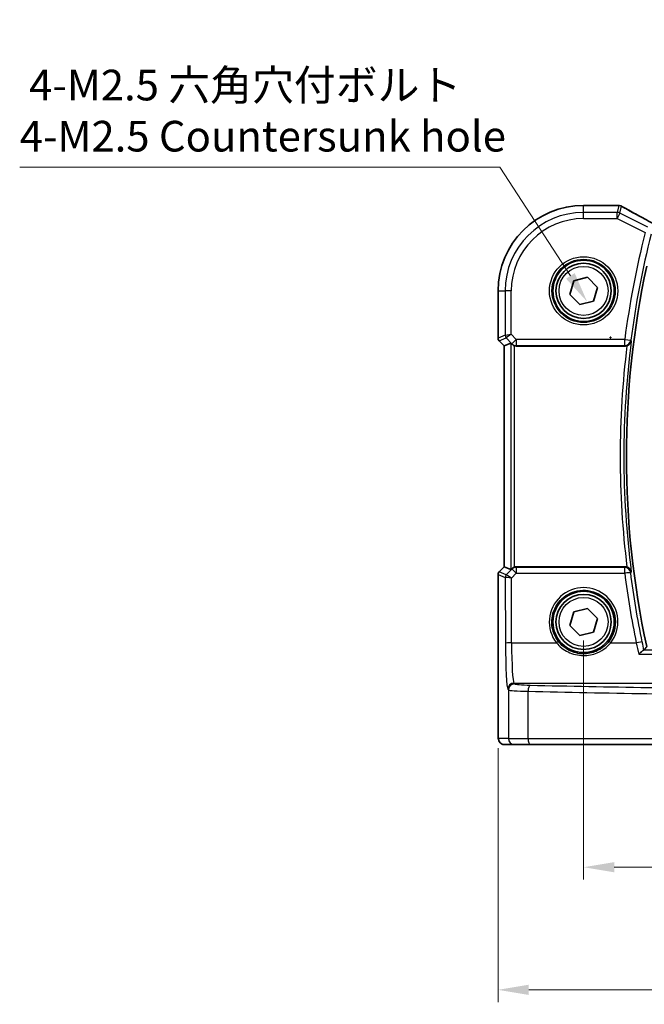
# Model space of a CAD drawing. Units: millimetres. Extents: x 14 to 2205, y 8 to 430.
# Drawn here: x 573 to 624, y 119 to 199 of the extents above; entities that cross this region are included whole.
import ezdxf

# ---------------------------------------------------------------- set-up
doc = ezdxf.new("R2010")
doc.units = ezdxf.units.MM
doc.layers.get('Defpoints').update_dxf_attribs({"lineweight": 25})
for name, color, linetype, lineweight in [('Dimension (ISO)', 7, 'Continuous', 18), ('Visible (ISO)', 7, 'Continuous', 35), ('Visible Narrow (ISO)', 7, 'Continuous', 25)]:
    doc.layers.add(name, color=color, linetype=linetype, lineweight=lineweight)
doc.styles.add('Note Text (TK)', font='MS PGothic.ttf')
doc.dimstyles.new('Default - Method 1b (TK)', dxfattribs={"dimtxt": 2.5, "dimasz": 2.5, "dimexe": 1, "dimexo": 1.5, "dimgap": 1, "dimtad": 1, "dimtoh": 1, "dimrnd": 1e-08, "dimdsep": 46, "dimtxsty": 'Note Text (TK)', "dimcen": 0.09, "dimdle": 5, "dimclrd": 100, "dimclre": 100, "dimclrt": 7, "dimadec": 1, "dimazin": 1, "dimtfac": 1, "dimtmove": 0, "dimatfit": 3, "dimfxl": 1, "dimtolj": 1, "dimlwd": -1, "dimlwe": -1, "dimarcsym": 0})

# ---------------------------------------------------------------- blocks, each defined once
blk = doc.blocks.new('*D27')
at = {"layer": 'Defpoints', "color": 0}
for p in [(619.28, 150.006), (671.28, 150.006), (671.28, 130.006)]:
    blk.add_point(p, dxfattribs=at)
at = {"layer": 'Dimension (ISO)', "color": 100}
for p, q in [((619.28, 148.506), (619.28, 129.006)), ((671.28, 148.506), (671.28, 129.006)), ((621.78, 130.006), (668.78, 130.006))]:
    blk.add_line(p, q, dxfattribs=at)
for points in [[(621.78, 130.423), (621.78, 129.59), (619.28, 130.006)], [(668.78, 130.423), (668.78, 129.59), (671.28, 130.006)]]:
    blk.add_solid(points, dxfattribs=at)
at = {"layer": 'Dimension (ISO)', "color": 7, "insert": (643.646, 132.256), "char_height": 2.5, "attachment_point": 4, "style": 'Note Text (TK)'}
blk.add_mtext('\\A1;52', dxfattribs=at)
blk = doc.blocks.new('*D28')
at = {"layer": 'Defpoints', "color": 0}
for p in [(612.307, 141.206), (678.252, 141.206), (678.252, 120.006)]:
    blk.add_point(p, dxfattribs=at)
at = {"layer": 'Dimension (ISO)', "color": 100}
for p, q in [((612.307, 139.706), (612.307, 119.006)), ((678.252, 139.706), (678.252, 119.006)), ((614.807, 120.006), (675.752, 120.006))]:
    blk.add_line(p, q, dxfattribs=at)
for points in [[(614.807, 120.423), (614.807, 119.59), (612.307, 120.006)], [(675.752, 120.423), (675.752, 119.59), (678.252, 120.006)]]:
    blk.add_solid(points, dxfattribs=at)
at = {"layer": 'Dimension (ISO)', "color": 7, "insert": (637.965, 122.555), "char_height": 2.5, "attachment_point": 4, "style": 'Note Text (TK)'}
blk.add_mtext('\\A1;66 (65.94)', dxfattribs=at)
blk = doc.blocks.new('*D92')
at = {"layer": 'Defpoints', "color": 0}
for p in [(619.565, 176.128), (623.374, 170.255)]:
    blk.add_point(p, dxfattribs=at)
at = {"layer": 'Dimension (ISO)', "color": 100}
for p, q in [((573.329, 187.094), (612.454, 187.094)), ((612.454, 187.094), (618.205, 178.226)), ((621.379, 173.192), (621.559, 173.192)), ((621.469, 173.102), (621.469, 173.282))]:
    blk.add_line(p, q, dxfattribs=at)
blk.add_solid([(618.554, 178.453), (617.855, 177.999), (619.565, 176.128)], dxfattribs=at)
at = {"layer": 'Dimension (ISO)', "color": 7, "insert": (573.329, 191.704), "char_height": 2.5, "attachment_point": 4, "style": 'Note Text (TK)'}
blk.add_mtext('\\A1; 4-M2.5 六角穴付ボルト\\P4-M2.5 Countersunk hole', dxfattribs=at)

msp = doc.modelspace()

# ---------------------------------------------------------------- linework, layer by layer
at = {"layer": 'Visible (ISO)'}
for p, q in [((619.2799, 183.9794), (621.9837, 183.9794)), ((618.1604, 176.7232), (618.4749, 177.8342)), ((618.4749, 177.8342), (619.5944, 178.1173)), ((619.5944, 178.1173), (620.3993, 177.2894)), ((612.3067, 173.1417), (612.3067, 177.0063)), ((618.9653, 175.8953), (618.1604, 176.7232)), ((620.3993, 177.2894), (620.0848, 176.1784)), ((620.0848, 176.1784), (618.9653, 175.8953)), ((612.8067, 172.5174), (612.3946, 172.9296)), ((612.8074, 172.5177), (613.3414, 172.7389)), ((612.8067, 172.5174), (612.8074, 172.5177)), ((612.8067, 154.4952), (612.8067, 172.5174)), ((613.8019, 172.5063), (622.6562, 172.5063)), ((612.3946, 154.083), (612.8067, 154.4952)), ((612.8074, 154.4949), (612.8067, 154.4952)), ((612.8074, 154.4949), (613.3414, 154.2737)), ((622.6562, 154.5063), (613.8019, 154.5063)), ((612.3067, 141.2063), (612.3067, 153.8709)), ((618.4749, 150.8342), (619.5944, 151.1173)), ((619.5944, 151.1173), (620.3993, 150.2894)), ((618.1604, 149.7232), (618.4749, 150.8342)), ((620.3993, 150.2894), (620.0848, 149.1784)), ((618.9653, 148.8953), (618.1604, 149.7232)), ((620.0848, 149.1784), (618.9653, 148.8953)), ((612.8434, 140.0063), (613.6597, 140.0063)), ((614.9355, 140.0063), (613.6597, 140.0063)), ((634.475, 140.0063), (614.9355, 140.0063))]:
    msp.add_line(p, q, dxfattribs=at)
for centre, radius in [((619.2799, 177.0063), 2.5), ((619.2799, 177.0063), 2.25), ((619.2799, 150.0063), 2.5), ((619.2799, 150.0063), 2.25)]:
    msp.add_circle(centre, radius, dxfattribs=at)
for centre, radius, start, end in [((619.2799, 177.0063), 6.9731, 90, 180), ((621.9837, 183.4794), 0.5, 84.875046, 90), ((622.1521, 183.4653), 0.5, 59.538551, 85.492467), ((696.2299, 163.5063), 73.4608, 167.810631, 192.189369), ((612.6067, 173.1417), 0.3, 180, 225), ((612.6067, 153.8709), 0.3, 135, 180)]:
    msp.add_arc(centre, radius, start, end, dxfattribs=at)
for centre, major_axis, ratio, start_param, end_param in [((626.5431, 184.0732), (5.1797, -0.0282), 0.047386, 3.6541305, 3.7150971), ((613.641, 172.4382), (-0.2998, 0.3006), 0.037007, 5.4419369, 6.2679172), ((613.8013, 173.0082), (0.0758, -0.4962), 0.9961063, 5.804662, 6.1320883), ((613.641, 154.5744), (-0.2998, -0.3006), 0.037007, 0.0152681, 0.8412484), ((613.8013, 154.0044), (0.0758, 0.4962), 0.9961063, 0.151097, 0.4785233)]:
    msp.add_ellipse(centre, major_axis=major_axis, ratio=ratio, start_param=start_param, end_param=end_param, dxfattribs=at)
for points, knots in [([(625.2482, 182.3484), (625.018, 182.4679), (624.7928, 182.5858), (624.3553, 182.817), (624.1431, 182.9301), (623.7368, 183.149), (623.5428, 183.2546), (623.1767, 183.4564), (623.0046, 183.5525), (622.6854, 183.7334), (622.5385, 183.8181), (622.4056, 183.8963)], [-1.37042205, -1.37042205, -1.37042205, -1.37042205, -1.23767887, -1.23767887, -1.10409795, -1.10409795, -0.97051702, -0.97051702, -0.8369361, -0.8369361, -0.70335517, -0.70335517, -0.70335517, -0.70335517]), ([(613.4495, 172.6468), (613.4677, 172.6298), (613.4883, 172.613), (613.549, 172.5717), (613.5929, 172.5498), (613.6384, 172.5339), (613.6397, 172.5334), (613.641, 172.533)], [0.031168706, 0.031168706, 0.031168706, 0.031168706, 0.03949918, 0.03949918, 0.05352541, 0.05352541, 0.053948814, 0.053948814, 0.053948814, 0.053948814]), ([(622.812, 172.5313), (622.8269, 172.5362), (622.8416, 172.5417), (622.8972, 172.5653), (622.9351, 172.5871), (623.0143, 172.6457), (623.0522, 172.6849), (623.1235, 172.7848), (623.1502, 172.8489), (623.1621, 172.9153), (623.1623, 172.9163), (623.1625, 172.9173)], [-0.062803264, -0.062803264, -0.062803264, -0.062803264, -0.057998179, -0.057998179, -0.044338795, -0.044338795, -0.025836704, -0.025836704, 0, 0, 0.000383656, 0.000383656, 0.000383656, 0.000383656]), ([(613.641, 154.4796), (613.6397, 154.4792), (613.6384, 154.4787), (613.5939, 154.4632), (613.5509, 154.4419), (613.4898, 154.4008), (613.4683, 154.3834), (613.4495, 154.3658)], [0.147322312, 0.147322312, 0.147322312, 0.147322312, 0.147745689, 0.147745689, 0.161453311, 0.161453311, 0.170078433, 0.170078433, 0.170078433, 0.170078433]), ([(623.1625, 154.0953), (623.1623, 154.0963), (623.1621, 154.0973), (623.1539, 154.1433), (623.1387, 154.1876), (623.0953, 154.2703), (623.0674, 154.3092), (623.0003, 154.3781), (622.9617, 154.4086), (622.8848, 154.4531), (622.8492, 154.4691), (622.812, 154.4813)], [-0.078810873, -0.078810873, -0.078810873, -0.078810873, -0.078431868, -0.078431868, -0.060871301, -0.060871301, -0.044015339, -0.044015339, -0.028221462, -0.028221462, -0.016466464, -0.016466464, -0.016466464, -0.016466464]), ([(624.1783, 147.7054), (624.1632, 147.7025), (624.1415, 147.6908), (624.0821, 147.6496), (624.0419, 147.6164), (623.9351, 147.5199), (623.8639, 147.4488), (623.7926, 147.3715), (623.7918, 147.3706), (623.7909, 147.3697)], [0, 0, 0, 0, 0.017051179, 0.017051179, 0.038693654, 0.038693654, 0.070599174, 0.070599174, 0.070986564, 0.070986564, 0.070986564, 0.070986564]), ([(612.3067, 141.2063), (612.3067, 141.1303), (612.3074, 141.0542), (612.3099, 140.9087), (612.3117, 140.8393), (612.3165, 140.7123), (612.3195, 140.655), (612.3268, 140.5531), (612.3304, 140.5113), (612.3425, 140.4358), (612.3452, 140.4116), (612.371, 140.3338), (612.3801, 140.3038), (612.4233, 140.2322), (612.4379, 140.21), (612.4767, 140.1644), (612.4975, 140.1426), (612.5669, 140.086), (612.6258, 140.0487), (612.7468, 140.0137), (612.795, 140.0063), (612.8434, 140.0063)], [0, 0, 0, 0, 0.3141593, 0.3141593, 0.6283185, 0.6283185, 0.9424778, 0.9424778, 1.2566371, 1.2566371, 1.4137167, 1.4137167, 1.4839557, 1.4839557, 1.5091716, 1.5091716, 1.5280377, 1.5280377, 1.555632, 1.555632, 1.5707963, 1.5707963, 1.5707963, 1.5707963])]:
    msp.add_open_spline(points, degree=3, knots=knots, dxfattribs=at)
for points, degree in [([(622.812, 172.5313), (622.7617, 172.5147), (622.7091, 172.5063), (622.6562, 172.5063)], 3), ([(622.6562, 154.5063), (622.7092, 154.5063), (622.7618, 154.4979), (622.812, 154.4813)], 3), ([(624.1963, 147.7114), (624.3107, 147.8536), (624.425, 147.9953)], 2), ([(624.1783, 147.7054), (624.1887, 147.7074), (624.1947, 147.7094), (624.1963, 147.7114)], 3)]:
    msp.add_open_spline(points, degree=degree, dxfattribs=at)
at = {"layer": 'Visible Narrow (ISO)'}
for p, q in [((619.2799, 183.9794), (619.2799, 183.9787)), ((619.2799, 183.9787), (621.9837, 183.9787)), ((619.2799, 183.4022), (619.2799, 183.9787)), ((621.9837, 183.9787), (621.9837, 183.9794)), ((622.1521, 183.9646), (622.0194, 183.4022)), ((622.2427, 183.3495), (622.3754, 183.9119)), ((622.0194, 183.4022), (619.2799, 183.4022)), ((619.2799, 182.9029), (619.2799, 183.4022)), ((622.0194, 182.9029), (622.0194, 183.4022)), ((622.2427, 183.3495), (622.0194, 182.9029)), ((624.5213, 182.2102), (622.2427, 183.3495)), ((619.2799, 182.9029), (622.0194, 182.9029)), ((622.0194, 182.9029), (624.298, 181.7636)), ((612.3067, 177.0063), (612.3074, 177.0063)), ((612.3074, 173.1418), (612.3074, 177.0063)), ((612.3074, 177.0063), (612.8839, 177.0063)), ((612.8839, 177.0063), (612.8839, 173.3806)), ((613.3832, 177.0063), (612.8839, 177.0063)), ((613.3832, 173.4633), (613.3832, 177.0063)), ((612.8839, 173.3806), (613.3832, 173.4633)), ((613.3832, 173.4633), (612.9717, 173.1688)), ((613.7946, 173.052), (613.3832, 173.4633)), ((612.3067, 173.1417), (612.3074, 173.1418)), ((612.8839, 173.3806), (612.3074, 173.1418)), ((612.3952, 172.93), (612.3946, 172.9296)), ((612.3952, 172.93), (612.9717, 173.1688)), ((612.8074, 172.5177), (612.3952, 172.93)), ((612.9717, 173.1688), (613.4415, 172.6989)), ((613.3414, 172.7389), (613.3414, 154.2737)), ((613.4415, 172.6989), (613.7946, 173.052)), ((613.4415, 172.6989), (613.4495, 172.6468)), ((622.6336, 173.052), (613.7946, 173.052)), ((613.7946, 173.052), (613.7946, 172.5539)), ((622.6336, 173.052), (623.1288, 172.9877)), ((622.6336, 172.5539), (622.6336, 173.052)), ((612.8074, 154.4949), (612.8074, 172.5177)), ((613.641, 154.4796), (613.641, 172.533)), ((613.7946, 172.5539), (622.6336, 172.5539)), ((613.8019, 172.5063), (613.7946, 172.5539)), ((612.3952, 154.0826), (612.8074, 154.4949)), ((613.4395, 154.3001), (612.9815, 153.84)), ((613.4495, 154.3658), (613.4395, 154.3001)), ((613.7925, 154.4451), (613.8019, 154.5063)), ((622.6271, 154.4451), (613.7925, 154.4451)), ((613.7925, 154.4451), (613.7925, 153.9776)), ((622.6271, 153.9776), (622.6271, 154.4451)), ((612.3074, 153.8708), (612.3067, 153.8709)), ((612.3074, 141.2063), (612.3074, 153.8708)), ((612.3074, 153.8708), (612.8931, 153.6282)), ((612.3946, 154.083), (612.3952, 154.0826)), ((612.9808, 153.84), (612.3952, 154.0826)), ((612.8931, 153.6282), (612.9103, 148.2705)), ((613.3927, 153.5759), (613.7925, 153.9776)), ((613.4096, 148.301), (613.3927, 153.5759)), ((613.7925, 153.9776), (622.6271, 153.9776)), ((613.4096, 148.301), (617.0711, 148.301)), ((621.4887, 148.301), (623.571, 148.301)), ((623.7909, 147.3697), (666.7688, 147.3697)), ((666.3814, 147.7054), (624.1783, 147.7054)), ((613.6597, 144.9585), (613.606, 145.0212)), ((613.606, 145.0212), (637.4999, 145.0212)), ((613.1067, 144.5221), (613.1604, 144.4595)), ((613.1604, 144.4595), (613.1604, 140.5063)), ((614.7551, 140.5063), (614.7551, 144.3518)), ((612.3074, 141.2063), (612.3067, 141.2063)), ((613.1604, 140.5063), (612.3441, 140.5063)), ((613.1604, 140.5063), (614.7551, 140.5063)), ((614.7551, 140.5063), (634.4108, 140.5063))]:
    msp.add_line(p, q, dxfattribs=at)
for centre, radius in [((619.2799, 177.0063), 2.7804), ((619.2799, 177.0063), 2.5806), ((619.2799, 177.0063), 2), ((619.2799, 150.0063), 2)]:
    msp.add_circle(centre, radius, dxfattribs=at)
for centre, radius, start, end in [((619.2799, 177.0063), 6.9724, 90, 180), ((619.2799, 177.0063), 6.3959, 90, 180), ((619.2799, 177.0063), 5.8966, 90, 180), ((696.2299, 163.5063), 74.2127, 165.758259, 172.609823), ((696.2299, 163.5063), 73.7134, 165.758259, 172.609823), ((696.2299, 163.5063), 73.461, 167.810459, 192.189541), ((696.2299, 163.5063), 73.6709, 172.660798, 187.339202), ((696.2299, 163.5063), 73.9705, 172.992017, 187.007983)]:
    msp.add_arc(centre, radius, start, end, dxfattribs=at)
for centre, major_axis, ratio, start_param, end_param in [((621.9837, 183.4794), (0.0447, 0.498), 0.8625166, 0, 0.1036102), ((622.1521, 183.4653), (0.0393, 0.4985), 0.8319802, 0, 0.0944726), ((622.1521, 183.4653), (0.4866, -0.1149), 0.9985533, 1.339296, 1.8022966), ((622.1521, 183.4653), (0.2535, 0.431), 0.7918542, 0, 0.0858021), ((626.9557, 181.8002), (-5.4985, 2.7568), 0.0468492, 0.6101846, 1.2783023), ((622.0194, 182.9029), (-0.4866, 0.1149), 0.9985533, 4.4808887, 4.9438893), ((612.607, 173.1418), (-0.1148, 0.2772), 0.998395, 1.1786648, 1.9629278), ((613.1835, 173.3806), (0.1148, -0.2772), 0.998395, 4.3202575, 5.1045205), ((613.7946, 173.052), (-0.4943, -0.0755), 0.9961063, 0.6355822, 1.4196993), ((622.6336, 173.052), (0.4518, 0.2143), 0.9953445, 4.2712849, 5.7091683), ((613.7925, 153.947), (0.4943, -0.0755), 0.9961063, 1.7218933, 2.5060105), ((613.7925, 153.947), (-0.3544, 0.3527), 0.043306, 4.755472, 6.2307762), ((622.6271, 153.947), (0.4518, -0.2142), 0.9953451, 0.5740567, 2.0117702), ((612.607, 153.8708), (0.1148, 0.2772), 0.998395, 1.1786648, 1.9629278), ((613.1927, 153.6282), (-0.1148, -0.2772), 0.998395, 4.3202575, 5.1045205), ((613.3918, 153.829), (-0.4994, -0.2012), 0.0059406, 6.1851257, 6.2283556), ((613.1933, 153.6282), (0.0664, -0.2926), 0.995204, 3.7061166, 4.4877363), ((613.3927, 153.5454), (-0.5002, 0.0814), 0.0594488, 4.7220602, 6.1973644), ((613.1799, 154.0408), (-0.1992, -0.2007), 0.0371952, 0.0152468, 0.0584767), ((613.3927, 153.5454), (-0.4128, 0.294), 0.0490894, 4.7473338, 6.2226381), ((622.6271, 153.947), (0.496, 0.0628), 0.0605666, 0.0524563, 1.5631261), ((696.2299, 163.299), (0, -74.191), 0.9999949, 4.8383632, 4.915946), ((619.2799, 150.0125), (0, 2.7943), 0.9999977, 4.0531563, 8.5132143), ((613.4096, 148.2705), (-0.5, -0.0016), 0.0610482, 4.7121933, 6.2307275), ((613.1195, 148.5147), (0, -4), 0.0524078, 4.7734755, 6.2220988), ((613.6188, 148.5147), (0, 3.5), 0.0598946, 1.6318829, 3.0805061), ((617.0711, 148.2888), (0.1581, 0.1225), 0.0482904, 0.0349474, 1.5333948), ((621.4887, 148.2888), (-0.1581, 0.1225), 0.0482904, 4.7497905, 6.2482379), ((623.571, 148.2705), (0.4897, 0.1011), 0.0597927, 0.0524538, 1.5584549), ((613.606, 144.5221), (0.3797, 0.3253), 0.996772, 0.8639305, 2.4315318), ((613.6597, 144.4595), (0.3797, 0.3253), 0.996772, 0.8639305, 2.4315318), ((615.657, 144.9649), (-2, 0), 0.0611626, 0.0523599, 1.201743), ((614.9355, 144.3518), (0.0118, 0.4999), 0.3606449, 0.0655002, 1.5793276), ((645.2799, 149.6494), (-84.1187, 0), 0.0611626, 1.201743, 1.4419929), ((615.657, 144.4659), (2.5, 0), 0.0489301, 3.1939525, 4.3433356), ((645.2799, 149.1503), (84.6187, 0), 0.0608012, 4.3433356, 4.5835856), ((612.3441, 141.2063), (0, 0.7), 0.0524078, 1.5707963, 3.1415927), ((612.8434, 140.5063), (0, -0.5), 0.9986295, 4.712389, 6.2831853), ((613.6597, 140.5063), (0, -0.5), 0.9986295, 4.712389, 6.2831853), ((614.9355, 140.5063), (0, -0.5), 0.3607327, 4.712389, 6.2831853)]:
    msp.add_ellipse(centre, major_axis=major_axis, ratio=ratio, start_param=start_param, end_param=end_param, dxfattribs=at)
for points in [[(621.9837, 183.9787), (622.0373, 183.9739), (622.0935, 183.9692), (622.1521, 183.9646)], [(623.1507, 172.942), (623.1546, 172.9337), (623.1585, 172.9255), (623.1625, 172.9173)], [(624.0597, 148.3729), (623.6745, 150.2394), (623.3617, 152.1207), (623.1223, 154.0113)], [(623.1625, 154.0953), (623.1585, 154.0871), (623.1546, 154.0789), (623.1507, 154.0706)], [(623.571, 148.301), (623.6457, 147.9843), (623.72, 147.6701), (623.7909, 147.3697)], [(624.1963, 147.7114), (624.1514, 147.9288), (624.1056, 148.1503), (624.0597, 148.3729)]]:
    msp.add_open_spline(points, degree=3, dxfattribs=at)
for points, knots in [([(623.1507, 172.942), (623.1475, 172.9486), (623.1443, 172.9552), (623.1412, 172.9618), (623.137, 172.9704), (623.1329, 172.9791), (623.1288, 172.9877)], [1.03549668363, 1.03549668363, 1.03549668363, 1.03549668363, 1.03571335983, 1.03571335983, 1.03571335983, 1.03599760752, 1.03599760752, 1.03599760752, 1.03599760752]), ([(622.6336, 172.5539), (622.6377, 172.5452), (622.6419, 172.5364), (622.646, 172.5277), (622.6494, 172.5206), (622.6528, 172.5135), (622.6562, 172.5063)], [-1.03599760752, -1.03599760752, -1.03599760752, -1.03599760752, -1.03571335983, -1.03571335983, -1.03571335983, -1.03548010647, -1.03548010647, -1.03548010647, -1.03548010647]), ([(622.6562, 154.5063), (622.6519, 154.4973), (622.6476, 154.4883), (622.6433, 154.4792), (622.6379, 154.4679), (622.6325, 154.4565), (622.6271, 154.4451)], [1.03548010647, 1.03548010647, 1.03548010647, 1.03548010647, 1.03577459059, 1.03577459059, 1.03577459059, 1.03614571107, 1.03614571107, 1.03614571107, 1.03614571107]), ([(623.1223, 154.0113), (623.1277, 154.0226), (623.1331, 154.0339), (623.1385, 154.0452), (623.1426, 154.0537), (623.1466, 154.0622), (623.1507, 154.0706)], [-1.03614571107, -1.03614571107, -1.03614571107, -1.03614571107, -1.03577459059, -1.03577459059, -1.03577459059, -1.03549668363, -1.03549668363, -1.03549668363, -1.03549668363]), ([(617.2288, 148.4115), (617.0699, 148.6167), (616.942, 148.8459), (616.7049, 149.4778), (616.6542, 149.902), (616.7697, 150.8491), (617.0065, 151.3618), (617.737, 152.1548), (618.229, 152.433), (619.3457, 152.6626), (619.9754, 152.571), (621.1009, 151.9681), (621.5625, 151.4067), (621.9579, 150.116), (621.8911, 149.395), (621.5078, 148.6621), (621.4247, 148.5326), (621.3309, 148.4115)], [-2.230029, -2.230029, -2.230029, -2.230029, -1.9298963, -1.9298963, -1.449684, -1.449684, -0.8265401, -0.8265401, -0.2028485, -0.2028485, 0.491872, 0.491872, 1.2736878, 1.2736878, 2.0528445, 2.0528445, 2.230029, 2.230029, 2.230029, 2.230029]), ([(617.0711, 148.301), (617.3236, 147.9927), (617.6457, 147.7394), (618.3936, 147.3758), (618.8261, 147.274), (619.6436, 147.2688), (620.0256, 147.3426), (620.6427, 147.5931), (620.892, 147.7417), (621.2499, 148.0371), (621.3762, 148.1637), (621.4887, 148.301)], [-0.51247565, -0.51247565, -0.51247565, -0.51247565, -0.38864836, -0.38864836, -0.258094, -0.258094, -0.14338556, -0.14338556, -0.05514829, -0.05514829, 0, 0, 0, 0]), ([(621.3309, 148.4115), (621.2265, 148.2767), (621.1092, 148.1524), (620.777, 147.8623), (620.5455, 147.7164), (619.9724, 147.4702), (619.6177, 147.3977), (618.8584, 147.4028), (618.4568, 147.5028), (617.7623, 147.8601), (617.4633, 148.1088), (617.2288, 148.4115)], [0, 0, 0, 0, 0.05514829, 0.05514829, 0.14338556, 0.14338556, 0.258094, 0.258094, 0.38864836, 0.38864836, 0.51247565, 0.51247565, 0.51247565, 0.51247565])]:
    msp.add_open_spline(points, degree=3, knots=knots, dxfattribs=at)

# ---------------------------------------------------------------- dimensions: what is measured, and where the dimension line sits
at = {"layer": 'Dimension (ISO)', "color": 100}
dim = msp.add_diameter_dim_2p(p1=(623.3738, 170.2552), p2=(619.565, 176.1283), text=' 4-M2.5 六角穴付ボルト\\P4-M2.5 Countersunk hole', dimstyle='Default - Method 1b (TK)', override={"dimtih": 1, "dimlfac": 1, "dimtofl": 0}, dxfattribs=at)
dim.commit()
dim.dimension.update_dxf_attribs({"geometry": '*D92', "text_midpoint": (592.3911, 187.0941), "dimtype": 163})
dim = msp.add_linear_dim(base=(671.2799, 130.0063), p1=(619.2799, 150.0063), p2=(671.2799, 150.0063), angle=180, dimstyle='Default - Method 1b (TK)', override={"dimtoh": 0, "dimtofl": 0, "dimatfit": 1}, dxfattribs=at)
dim.commit()
dim.dimension.update_dxf_attribs({"geometry": '*D27', "text_midpoint": (645.2799, 130.0063), "dimtype": 160})
dim = msp.add_linear_dim(base=(678.2523, 120.0063), p1=(612.3074, 141.2063), p2=(678.2523, 141.2063), angle=180, text='66 (<>)', dimstyle='Default - Method 1b (TK)', override={"dimtoh": 0, "dimtofl": 0, "dimatfit": 1}, dxfattribs=at)
dim.commit()
dim.dimension.update_dxf_attribs({"geometry": '*D28', "text_midpoint": (645.2799, 120.0063), "dimtype": 160})

doc.saveas('drawing.dxf')
